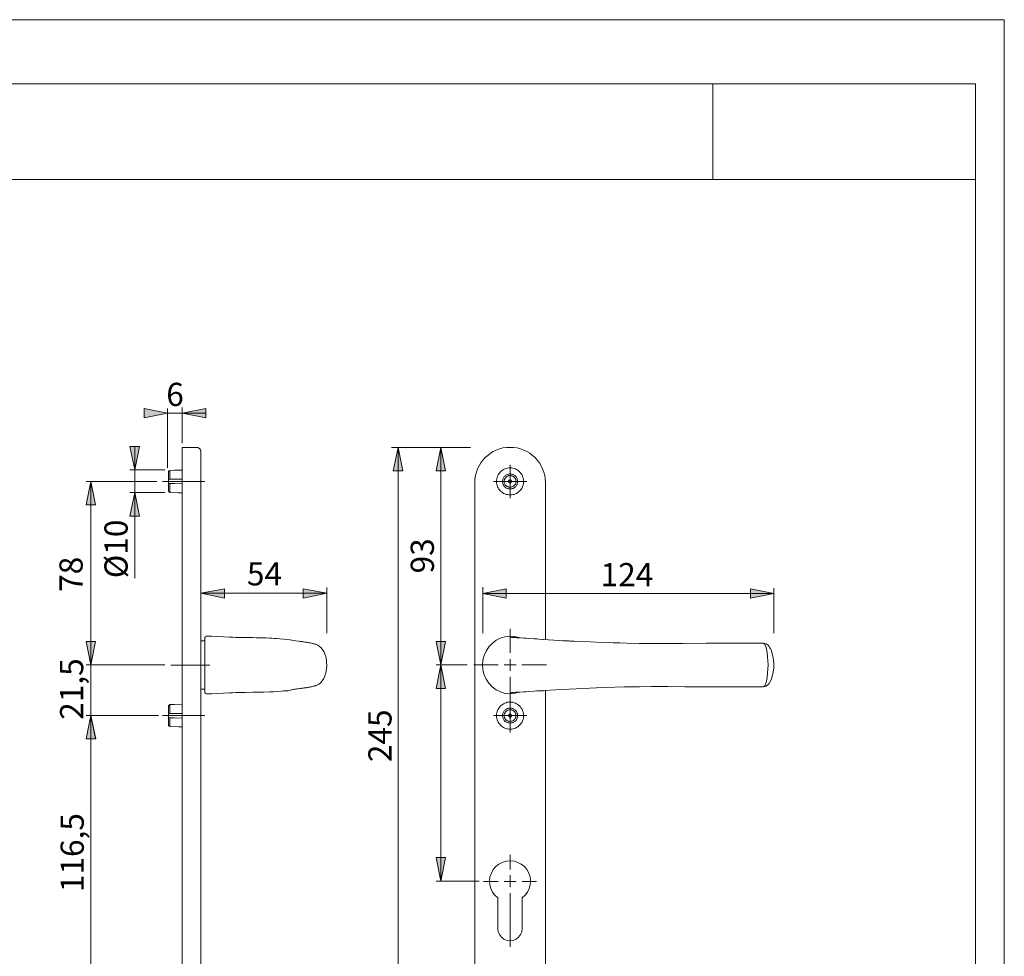
# Model space of a CAD drawing. Units: inches. Extents: x 0 to 420, y 0 to 306.
# Drawn here: x 214 to 420, y 101 to 297 of the extents above; entities that cross this region are included whole.
import ezdxf

# ---------------------------------------------------------------- set-up
doc = ezdxf.new("R2010")
doc.units = ezdxf.units.IN
doc.header["$MEASUREMENT"] = 0
for name, pattern in [('AI-Linetype-1', [23.911281, 19.129022, -1.594086, 1.594086, -1.594086]), ('AI-Linetype-2', [23.84593, 19.076741, -1.58973, 1.58973, -1.58973]), ('AI-Linetype-4', [19.05, 15.24, -1.27, 1.27, -1.27])]:
    doc.linetypes.add(name, pattern=pattern)
doc.layers.add('Ebene 1', color=7, linetype='Continuous')

# ---------------------------------------------------------------- blocks, each defined once
blk = doc.blocks.new('block 3')
at = {"layer": 'Ebene 1'}
for points in [[(244.82, 214.66), (239.9, 213.67), (239.9, 215.65)], [(247.88, 214.66), (252.81, 215.65), (252.81, 213.67)], [(237.92, 202.77), (236.93, 207.7), (238.91, 207.7)], [(293.09, 207.48), (292.07, 202.58), (294.05, 202.58)], [(302, 207.48), (301.03, 202.58), (302.99, 202.58)], [(228.71, 200.37), (229.73, 195.44), (227.75, 195.44)], [(237.92, 198.02), (238.91, 193.12), (236.93, 193.12)], [(251.79, 176.94), (256.72, 177.91), (256.72, 175.95)], [(278.16, 176.94), (273.23, 175.95), (273.23, 177.91)], [(310.78, 176.92), (315.71, 177.88), (315.71, 175.9)], [(371.76, 176.92), (366.86, 175.9), (366.86, 177.88)], [(228.71, 161.94), (227.75, 166.87), (229.73, 166.87)], [(228.71, 161.94), (227.75, 166.87), (229.73, 166.87)], [(302, 161.94), (302.99, 166.87), (301.03, 166.87)], [(302, 161.94), (301.03, 156.99), (302.99, 156.99)], [(228.71, 151.35), (229.73, 146.5), (227.75, 146.5)], [(228.77, 151.35), (229.76, 146.5), (227.77, 146.5)], [(302, 116.7), (302.99, 121.63), (301.03, 121.63)]]:
    blk.add_hatch(color=7, dxfattribs=at).paths.add_polyline_path(points)
at = {"layer": 'Ebene 1', "color": 7, "lineweight": 9}
for points in [[(244.82, 214.66), (239.9, 213.67), (239.9, 215.65), (244.82, 214.66)], [(244.82, 203.21), (244.82, 215.65)], [(244.82, 214.66), (247.85, 214.66)], [(247.88, 208.4), (247.88, 215.86)], [(247.88, 214.66), (252.81, 215.65), (252.81, 213.67), (247.88, 214.66)], [(247.88, 214.66), (252.81, 214.66)], [(237.92, 202.77), (236.93, 207.7), (238.91, 207.7), (237.92, 202.77)], [(237.92, 202.77), (237.92, 207.7)], [(247.85, 207.48), (247.85, 200.12)], [(250.8, 207.48), (247.85, 207.48)], [(251.79, 206.52), (251.79, 206.62), (251.77, 206.72), (251.74, 206.82), (251.72, 206.9), (251.66, 207), (251.61, 207.08), (251.56, 207.15), (251.49, 207.23), (251.41, 207.28), (251.33, 207.36), (251.26, 207.38), (251.21, 207.41), (251.11, 207.46), (251, 207.48), (250.9, 207.48), (250.8, 207.48)], [(251.79, 206.52), (251.79, 200.12)], [(308.21, 207.48), (291.7, 207.48)], [(293.09, 207.48), (292.07, 202.58), (294.05, 202.58), (293.09, 207.48)], [(293.09, 207.48), (293.09, 86.86)], [(302, 207.48), (301.03, 202.58), (302.99, 202.58), (302, 207.48)], [(302, 161.94), (302, 207.48)], [(323.92, 200.12), (323.87, 200.88), (323.77, 201.59), (323.59, 202.33), (323.34, 202.99), (323.01, 203.65), (322.65, 204.23), (322.22, 204.82), (321.74, 205.35), (321.23, 205.81), (320.64, 206.24), (320.03, 206.62), (319.4, 206.92), (318.71, 207.18), (318.03, 207.36), (317.26, 207.46), (316.53, 207.48), (315.77, 207.46), (315.03, 207.36), (314.32, 207.18), (313.63, 206.92), (313, 206.62), (312.39, 206.24), (311.83, 205.81), (311.3, 205.35), (310.81, 204.82), (310.38, 204.23), (310.03, 203.65), (309.72, 202.99), (309.47, 202.33), (309.29, 201.59), (309.16, 200.88), (309.14, 200.12)], [(244.25, 202.77), (236.93, 202.77)], [(237.92, 202.77), (237.92, 180.09)], [(245.01, 202.43), (245.16, 202.58), (245.26, 202.63)], [(245.01, 202.43), (245.01, 200.68)], [(245.26, 202.63), (246.25, 202.68), (247.85, 202.73)], [(245.26, 202.63), (245.26, 200.83)], [(319.37, 200.37), (319.35, 200.65), (319.3, 200.93), (319.22, 201.18), (319.14, 201.46), (319.02, 201.72), (318.86, 201.95), (318.71, 202.17), (318.51, 202.38), (318.31, 202.56), (318.13, 202.71), (317.87, 202.84), (317.62, 202.96), (317.37, 203.06), (317.09, 203.14), (316.81, 203.17), (316.53, 203.19), (316.25, 203.17), (315.94, 203.14), (315.69, 203.06), (315.41, 202.96), (315.16, 202.84), (314.95, 202.71), (314.72, 202.56), (314.52, 202.38), (314.34, 202.17), (314.17, 201.95), (314.04, 201.72), (313.91, 201.46), (313.81, 201.18), (313.73, 200.93), (313.68, 200.65), (313.68, 200.37), (313.68, 200.07), (313.73, 199.79), (313.81, 199.51), (313.91, 199.25), (314.04, 199.03), (314.17, 198.77), (314.34, 198.54), (314.52, 198.34), (314.72, 198.16), (314.95, 198.01), (315.16, 197.86), (315.41, 197.76), (315.69, 197.65), (315.94, 197.6), (316.25, 197.55), (316.53, 197.53), (316.81, 197.55), (317.09, 197.6), (317.37, 197.65), (317.62, 197.76), (317.87, 197.86), (318.13, 198.01), (318.31, 198.16), (318.51, 198.34), (318.71, 198.54), (318.86, 198.77), (319.02, 199.03), (319.14, 199.25), (319.22, 199.51), (319.3, 199.79), (319.35, 200.07), (319.37, 200.37)], [(316.53, 196.85), (316.53, 203.85)], [(228.71, 200.37), (229.73, 195.44), (227.75, 195.44), (228.71, 200.37)], [(242.54, 200.37), (227.75, 200.37)], [(228.71, 200.37), (228.71, 161.94)], [(245.26, 200.83), (245.09, 200.73), (245.01, 200.68)], [(245.01, 200.68), (245.01, 200.07)], [(245.01, 200.07), (245.01, 198.29)], [(245.01, 200.07), (245.16, 199.94), (245.26, 199.89)], [(247.85, 200.85), (247.09, 200.85), (245.26, 200.83)], [(247.85, 200.12), (247.85, 94.28)], [(251.79, 200.12), (251.77, 200.12), (251.77, 200.09), (251.79, 200.09), (251.79, 200.12)], [(251.79, 200.12), (251.79, 94.28)], [(309.14, 94.28), (309.14, 200.12)], [(313.03, 200.37), (320.03, 200.37)], [(318.1, 200.37), (318.1, 200.52), (318.08, 200.68), (318.03, 200.83), (317.98, 200.98), (317.92, 201.11), (317.85, 201.24), (317.75, 201.36), (317.65, 201.46), (317.52, 201.57), (317.39, 201.67), (317.26, 201.74), (317.14, 201.82), (316.99, 201.87), (316.83, 201.9), (316.68, 201.92), (316.53, 201.95), (316.38, 201.92), (316.22, 201.9), (316.05, 201.87), (315.92, 201.82), (315.77, 201.74), (315.64, 201.67), (315.51, 201.57), (315.41, 201.46), (315.31, 201.36), (315.21, 201.24), (315.13, 201.11), (315.06, 200.98), (315.03, 200.83), (314.98, 200.68), (314.95, 200.52), (314.95, 200.37), (314.95, 200.19), (314.98, 200.04), (315.03, 199.89), (315.06, 199.74), (315.13, 199.61), (315.21, 199.46), (315.31, 199.36), (315.41, 199.25), (315.51, 199.15), (315.64, 199.05), (315.77, 198.97), (315.92, 198.9), (316.05, 198.85), (316.22, 198.82), (316.38, 198.8), (316.53, 198.8), (316.68, 198.8), (316.83, 198.82), (316.99, 198.85), (317.14, 198.9), (317.26, 198.97), (317.39, 199.05), (317.52, 199.15), (317.65, 199.25), (317.75, 199.36), (317.85, 199.46), (317.92, 199.61), (317.98, 199.74), (318.03, 199.89), (318.08, 200.04), (318.1, 200.19), (318.1, 200.37)], [(317.75, 200.37), (317.75, 200.5), (317.72, 200.6), (317.7, 200.73), (317.67, 200.85), (317.62, 200.96), (317.54, 201.03), (317.47, 201.13), (317.39, 201.21), (317.32, 201.31), (317.21, 201.36), (317.11, 201.44), (316.99, 201.49), (316.88, 201.54), (316.76, 201.57), (316.63, 201.59), (316.53, 201.59), (316.4, 201.59), (316.27, 201.57), (316.17, 201.54), (316.05, 201.49), (315.94, 201.44), (315.84, 201.36), (315.74, 201.31), (315.64, 201.21), (315.56, 201.13), (315.49, 201.03), (315.44, 200.96), (315.39, 200.85), (315.33, 200.73), (315.31, 200.6), (315.28, 200.5), (315.28, 200.37), (315.28, 200.24), (315.31, 200.12), (315.33, 199.99), (315.39, 199.86), (315.44, 199.76), (315.49, 199.66), (315.56, 199.56), (315.64, 199.48), (315.74, 199.41), (315.84, 199.36), (315.94, 199.28), (316.05, 199.23), (316.17, 199.2), (316.27, 199.15), (316.4, 199.15), (316.53, 199.13), (316.63, 199.15), (316.76, 199.15), (316.88, 199.2), (316.99, 199.23), (317.11, 199.28), (317.21, 199.36), (317.32, 199.41), (317.39, 199.48), (317.47, 199.56), (317.54, 199.66), (317.62, 199.76), (317.67, 199.86), (317.7, 199.99), (317.72, 200.12), (317.75, 200.24), (317.75, 200.37)], [(316.83, 200.37), (316.83, 200.4), (316.83, 200.42), (316.83, 200.45), (316.81, 200.5), (316.81, 200.52), (316.78, 200.55), (316.76, 200.57), (316.73, 200.6), (316.71, 200.63), (316.68, 200.63), (316.66, 200.65), (316.63, 200.68), (316.6, 200.68), (316.58, 200.7), (316.53, 200.7), (316.5, 200.7), (316.48, 200.68), (316.43, 200.68), (316.4, 200.68), (316.38, 200.65), (316.35, 200.63), (316.33, 200.63), (316.3, 200.6), (316.27, 200.57), (316.25, 200.55), (316.25, 200.52), (316.22, 200.5), (316.22, 200.45), (316.2, 200.42), (316.2, 200.4), (316.2, 200.37), (316.2, 200.32), (316.2, 200.3), (316.22, 200.27), (316.22, 200.24), (316.25, 200.19), (316.25, 200.17), (316.27, 200.14), (316.3, 200.12), (316.33, 200.12), (316.35, 200.09), (316.38, 200.07), (316.4, 200.07), (316.43, 200.04), (316.48, 200.04), (316.5, 200.04), (316.53, 200.04), (316.58, 200.04), (316.6, 200.04), (316.63, 200.07), (316.66, 200.07), (316.68, 200.09), (316.71, 200.12), (316.73, 200.12), (316.76, 200.14), (316.78, 200.17), (316.81, 200.19), (316.81, 200.24), (316.83, 200.27), (316.83, 200.3), (316.83, 200.32), (316.83, 200.37)], [(316.55, 200.37), (316.53, 200.37), (316.53, 200.35), (316.55, 200.35), (316.55, 200.37)], [(323.92, 200.12), (323.92, 167.25)], [(237.92, 198.02), (238.91, 193.12), (236.93, 193.12), (237.92, 198.02)], [(244.25, 198.02), (236.93, 198.02)], [(237.92, 198.02), (237.92, 193.12)], [(245.26, 198.06), (245.09, 198.21), (245.01, 198.29)], [(245.26, 199.89), (245.26, 198.06)], [(245.26, 199.89), (246.25, 199.89), (247.85, 199.86)], [(247.85, 197.96), (247.09, 197.98), (245.26, 198.06)], [(251.79, 176.94), (256.72, 177.91), (256.72, 175.95), (251.79, 176.94)], [(278.16, 176.94), (273.23, 175.95), (273.23, 177.91), (278.16, 176.94)], [(278.16, 168.62), (278.16, 178.15)], [(310.78, 168.62), (310.78, 178.2)], [(310.78, 176.92), (315.71, 177.88), (315.71, 175.9), (310.78, 176.92)], [(371.76, 176.92), (366.86, 175.9), (366.86, 177.88), (371.76, 176.92)], [(371.76, 168.62), (371.76, 178.04)], [(278.16, 176.94), (251.79, 176.94)], [(310.78, 176.92), (371.76, 176.92)], [(316.51, 164.45), (316.51, 169.53)], [(253.09, 167.99), (252.91, 167.96), (252.78, 167.88), (252.68, 167.78), (252.6, 167.66), (252.58, 167.53), (252.58, 167.5)], [(252.58, 156.38), (252.58, 167.5)], [(253.09, 167.99), (254.03, 167.94), (255.17, 167.88)], [(255.17, 167.88), (256.49, 167.83), (257.74, 167.76)], [(257.74, 167.76), (258.4, 167.73), (259.03, 167.71)], [(259.03, 167.71), (259.33, 167.71), (259.64, 167.68)], [(259.64, 167.68), (259.97, 167.68), (260.28, 167.66)], [(260.28, 167.66), (261.11, 167.66), (262.66, 167.66)], [(262.66, 167.66), (263.35, 167.63), (263.86, 167.63)], [(263.86, 167.63), (264.29, 167.63), (264.95, 167.61), (265.1, 167.61), (265.41, 167.61), (266.12, 167.58), (266.63, 167.55), (267.11, 167.5), (267.62, 167.48), (268.28, 167.43), (269.14, 167.35), (269.67, 167.28), (270.46, 167.17), (270.49, 167.17)], [(275.87, 166.23), (275.84, 166.26), (275.79, 166.26), (275.74, 166.26), (275.72, 166.28), (275.67, 166.28), (275.49, 166.34), (275.34, 166.36), (275.18, 166.41), (275.06, 166.44), (274.91, 166.49), (274.7, 166.54), (274.47, 166.56), (274.27, 166.61), (274.12, 166.64), (273.99, 166.67), (273.84, 166.69), (273.61, 166.72), (273.33, 166.77), (273.1, 166.79), (272.92, 166.82), (272.75, 166.84), (272.54, 166.87), (272.26, 166.89), (271.63, 167), (271.22, 167.07), (270.82, 167.15), (270.41, 167.2)], [(316.43, 167.99), (315.41, 167.83), (314.47, 167.55), (313.58, 167.1), (312.77, 166.46), (312.06, 165.73), (311.5, 164.86), (311.07, 163.95), (310.81, 162.93), (310.74, 161.92), (310.81, 160.93), (311.07, 159.91), (311.5, 158.99), (312.06, 158.13), (312.77, 157.39), (313.58, 156.76), (314.5, 156.33), (315.46, 156), (316.43, 155.87)], [(318.61, 167.61), (318.38, 167.68), (317.42, 167.91), (316.43, 167.99)], [(316.43, 167.99), (316.48, 167.94), (316.53, 167.88)], [(316.53, 167.88), (316.6, 167.83), (316.68, 167.76)], [(316.68, 167.76), (316.76, 167.73), (316.86, 167.71)], [(316.86, 167.71), (316.91, 167.71), (316.96, 167.68)], [(316.96, 167.68), (317.01, 167.68), (317.06, 167.66)], [(317.06, 167.66), (317.26, 167.66), (317.7, 167.66)], [(317.7, 167.66), (317.92, 167.63), (318.13, 167.63)], [(318.13, 167.63), (318.28, 167.63), (318.59, 167.61)], [(318.59, 167.61), (319.4, 167.58), (319.88, 167.55)], [(319.88, 167.55), (320.41, 167.5), (321.56, 167.43)], [(321.56, 167.43), (322.09, 167.38), (322.52, 167.35)], [(322.52, 167.35), (323.39, 167.3), (323.41, 167.3), (323.44, 167.28), (323.46, 167.28), (323.49, 167.28)], [(323.49, 167.28), (323.51, 167.28)], [(323.51, 167.28), (326.71, 167.07), (327.55, 167.02), (328.39, 167), (328.82, 166.97), (329.05, 166.95), (329.89, 166.92), (333.34, 166.77), (334.64, 166.72)], [(228.71, 161.94), (227.75, 166.87), (229.73, 166.87), (228.71, 161.94)], [(228.71, 161.94), (227.75, 166.87), (229.73, 166.87), (228.71, 161.94)], [(228.71, 161.94), (228.71, 166.87)], [(252.58, 166.97), (251.79, 166.97)], [(275.87, 157.62), (276.28, 157.8), (276.68, 158.08), (276.99, 158.33), (277.55, 159.12), (277.95, 160.24), (278.16, 161.66), (278, 163.47), (277.55, 164.74), (276.96, 165.55), (276.25, 166.08), (275.84, 166.26)], [(302, 161.94), (302.99, 166.87), (301.03, 166.87), (302, 161.94)], [(346.14, 166.44), (343.6, 166.46), (343.53, 166.46), (340.89, 166.51), (339.49, 166.54), (338.09, 166.59), (337.41, 166.61), (334.64, 166.72)], [(357.7, 166.49), (352.72, 166.44), (346.14, 166.44)], [(357.55, 166.49), (359.28, 166.49)], [(359.28, 166.49), (360.29, 166.49), (361.28, 166.51), (362.3, 166.51), (363.26, 166.51), (364.23, 166.51), (365.19, 166.51), (366.16, 166.51), (367.33, 166.49), (367.46, 166.49)], [(368.5, 166.49), (368.04, 166.49), (367.58, 166.49), (367.46, 166.49)], [(369.51, 166.49), (369.11, 166.49), (368.5, 166.49)], [(369.89, 157.45), (370.12, 157.52), (370.58, 157.83), (370.76, 158.08), (370.94, 158.33), (371.24, 158.97), (371.6, 160.42), (371.72, 161.36), (371.72, 162.42), (371.6, 163.44), (371.24, 164.89), (371.11, 165.22), (371.04, 165.37), (370.94, 165.55), (370.76, 165.8), (370.58, 166.06), (370.12, 166.34), (369.89, 166.41), (369.56, 166.49), (369.54, 166.49), (369.51, 166.49)], [(369.66, 157.42), (369.74, 157.47), (369.77, 157.5), (369.84, 157.57), (369.94, 157.75), (370.15, 158.28), (370.35, 159.3), (370.45, 160.19), (370.53, 161.94), (370.45, 163.67), (370.35, 164.56), (370.15, 165.57), (369.94, 166.11), (369.84, 166.28), (369.74, 166.39), (369.66, 166.44)], [(316.51, 161.95), (316.51, 163.18)], [(244.25, 161.94), (227.75, 161.94)], [(228.71, 151.35), (228.71, 161.94)], [(302, 161.94), (301.03, 156.99), (302.99, 156.99), (302, 161.94)], [(307.53, 161.94), (301.03, 161.94)], [(302, 116.7), (302, 161.94)], [(314.01, 161.95), (308.93, 161.95)], [(316.51, 161.95), (315.28, 161.95)], [(316.51, 161.95), (317.78, 161.95)], [(316.51, 161.95), (316.51, 160.68)], [(319.01, 161.95), (324.13, 161.95)], [(316.51, 159.44), (316.51, 154.33)], [(251.79, 156.91), (252.58, 156.91)], [(269.39, 156.53), (269.95, 156.56), (270, 156.58), (270.51, 156.68), (270.74, 156.73), (270.97, 156.79), (271.2, 156.81), (271.4, 156.86), (271.6, 156.89), (271.88, 156.94), (272.19, 156.96), (272.49, 157.01), (272.64, 157.01), (272.8, 157.04), (272.92, 157.06), (273.08, 157.06), (273.2, 157.09), (273.43, 157.12), (273.64, 157.14), (273.84, 157.17), (273.97, 157.19), (274.09, 157.22), (274.22, 157.24), (274.35, 157.27), (274.52, 157.29), (274.73, 157.34), (274.91, 157.39), (275.39, 157.5), (275.46, 157.52), (275.54, 157.55), (275.62, 157.57), (275.69, 157.57), (275.74, 157.6), (275.79, 157.6), (275.84, 157.62), (275.87, 157.62), (275.9, 157.62)], [(334.64, 157.14), (328.92, 156.89), (326.13, 156.76), (323.51, 156.58)], [(334.64, 157.14), (340.38, 157.34), (343.6, 157.39), (346.14, 157.42), (349.65, 157.42), (353.13, 157.39), (356.2, 157.39), (357.57, 157.37), (357.73, 157.37), (359.28, 157.37)], [(359.28, 157.37), (360.29, 157.37), (361.28, 157.34), (362.3, 157.34), (363.26, 157.34), (364.23, 157.34), (365.19, 157.34), (366.16, 157.34), (366.97, 157.34), (367.46, 157.37), (367.89, 157.37), (368.5, 157.37)], [(369.51, 157.37), (369, 157.37), (368.5, 157.37)], [(369.66, 157.42), (369.51, 157.37)], [(369.66, 157.42), (369.92, 157.45)], [(252.58, 156.38), (252.58, 156.35), (252.6, 156.23), (252.68, 156.07), (252.78, 155.97), (252.91, 155.9), (253.09, 155.87)], [(255.17, 155.97), (254.03, 155.92), (253.09, 155.87)], [(257.74, 156.1), (256.49, 156.02), (255.17, 155.97)], [(259.03, 156.15), (258.4, 156.12), (257.74, 156.1)], [(259.64, 156.18), (259.33, 156.15), (259.03, 156.15)], [(260.28, 156.2), (259.97, 156.18), (259.64, 156.18)], [(262.66, 156.23), (261.11, 156.2), (260.28, 156.2)], [(263.86, 156.25), (263.35, 156.25), (262.66, 156.23)], [(264.95, 156.28), (264.29, 156.25), (263.86, 156.25)], [(266.96, 156.33), (266.24, 156.3), (264.95, 156.28)], [(268.68, 156.45), (267.56, 156.38), (266.96, 156.33)], [(269.39, 156.53), (269.09, 156.51), (268.68, 156.45)], [(316.43, 155.87), (317.39, 155.95), (318.25, 156.23)], [(316.53, 147.82), (316.53, 154.82)], [(316.55, 155.92), (316.65, 156.05), (316.74, 156.13), (316.86, 156.15), (316.96, 156.18), (317.06, 156.2), (317.26, 156.2), (317.7, 156.23)], [(318.13, 156.25), (317.92, 156.25), (317.7, 156.23)], [(318.59, 156.28), (318.28, 156.25), (318.13, 156.25)], [(319.88, 156.33), (319.4, 156.3), (318.59, 156.28)], [(321.56, 156.45), (320.41, 156.38), (319.88, 156.33)], [(322.52, 156.53), (322.09, 156.51), (321.56, 156.45)], [(323.49, 156.58), (323.46, 156.58), (323.44, 156.58), (323.39, 156.56), (322.52, 156.53)], [(323.51, 156.58), (323.49, 156.58)], [(323.92, 156.61), (323.92, 94.28)], [(245.01, 153.41), (245.16, 153.53), (245.26, 153.64)], [(245.01, 153.41), (245.01, 151.65)], [(245.26, 153.64), (246.25, 153.66), (247.85, 153.71)], [(245.26, 153.64), (245.26, 151.78)], [(319.37, 151.35), (319.35, 151.63), (319.3, 151.91), (319.22, 152.19), (319.14, 152.44), (319.02, 152.7), (318.86, 152.92), (318.71, 153.15), (318.51, 153.36), (318.31, 153.51), (318.13, 153.69), (317.87, 153.81), (317.62, 153.94), (317.37, 154.04), (317.09, 154.12), (316.81, 154.17), (316.53, 154.17), (316.25, 154.17), (315.94, 154.12), (315.69, 154.04), (315.41, 153.94), (315.16, 153.81), (314.95, 153.69), (314.72, 153.51), (314.52, 153.36), (314.34, 153.15), (314.17, 152.92), (314.04, 152.7), (313.91, 152.44), (313.81, 152.19), (313.73, 151.91), (313.68, 151.63), (313.68, 151.35), (313.68, 151.04), (313.73, 150.77), (313.81, 150.49), (313.91, 150.23), (314.04, 150), (314.17, 149.75), (314.34, 149.55), (314.52, 149.34), (314.72, 149.14), (314.95, 148.99), (315.16, 148.83), (315.41, 148.71), (315.69, 148.63), (315.94, 148.58), (316.25, 148.53), (316.53, 148.53), (316.81, 148.53), (317.09, 148.58), (317.37, 148.63), (317.62, 148.71), (317.87, 148.83), (318.13, 148.99), (318.31, 149.14), (318.51, 149.34), (318.71, 149.55), (318.86, 149.75), (319.02, 150), (319.14, 150.23), (319.22, 150.49), (319.3, 150.77), (319.35, 151.04), (319.37, 151.35)], [(318.1, 151.35), (318.1, 151.5), (318.08, 151.68), (318.03, 151.81), (317.98, 151.93), (317.92, 152.09), (317.85, 152.21), (317.75, 152.34), (317.65, 152.44), (317.52, 152.54), (317.39, 152.64), (317.26, 152.72), (317.14, 152.8), (316.99, 152.85), (316.83, 152.9), (316.68, 152.92), (316.53, 152.92), (316.38, 152.92), (316.22, 152.9), (316.05, 152.85), (315.92, 152.8), (315.77, 152.72), (315.64, 152.64), (315.51, 152.54), (315.41, 152.44), (315.31, 152.34), (315.21, 152.21), (315.13, 152.09), (315.06, 151.93), (315.03, 151.81), (314.98, 151.68), (314.95, 151.5), (314.95, 151.35), (314.95, 151.17), (314.98, 151.02), (315.03, 150.87), (315.06, 150.71), (315.13, 150.59), (315.21, 150.46), (315.31, 150.33), (315.41, 150.21), (315.51, 150.13), (315.64, 150.05), (315.77, 149.95), (315.92, 149.9), (316.05, 149.85), (316.22, 149.8), (316.38, 149.77), (316.53, 149.77), (316.68, 149.77), (316.83, 149.8), (316.99, 149.85), (317.14, 149.9), (317.26, 149.95), (317.39, 150.05), (317.52, 150.13), (317.65, 150.21), (317.75, 150.33), (317.85, 150.46), (317.92, 150.59), (317.98, 150.71), (318.03, 150.87), (318.08, 151.02), (318.1, 151.17), (318.1, 151.35)], [(317.75, 151.35), (317.75, 151.48), (317.72, 151.6), (317.7, 151.71), (317.67, 151.81), (317.62, 151.91), (317.54, 152.01), (317.47, 152.11), (317.39, 152.21), (317.32, 152.29), (317.21, 152.37), (317.11, 152.42), (316.99, 152.47), (316.88, 152.52), (316.76, 152.54), (316.63, 152.57), (316.53, 152.57), (316.4, 152.57), (316.27, 152.54), (316.17, 152.52), (316.05, 152.47), (315.94, 152.42), (315.84, 152.37), (315.74, 152.29), (315.64, 152.21), (315.56, 152.11), (315.49, 152.01), (315.44, 151.91), (315.39, 151.81), (315.33, 151.71), (315.31, 151.6), (315.28, 151.48), (315.28, 151.35), (315.28, 151.22), (315.31, 151.1), (315.33, 150.97), (315.39, 150.87), (315.44, 150.74), (315.49, 150.64), (315.56, 150.54), (315.64, 150.46), (315.74, 150.38), (315.84, 150.31), (315.94, 150.26), (316.05, 150.21), (316.17, 150.18), (316.27, 150.16), (316.4, 150.13), (316.53, 150.13), (316.63, 150.13), (316.76, 150.16), (316.88, 150.18), (316.99, 150.21), (317.11, 150.26), (317.21, 150.31), (317.32, 150.38), (317.39, 150.46), (317.47, 150.54), (317.54, 150.64), (317.62, 150.74), (317.67, 150.87), (317.7, 150.97), (317.72, 151.1), (317.75, 151.22), (317.75, 151.35)], [(228.71, 151.35), (229.73, 146.5), (227.75, 146.5), (228.71, 151.35)], [(228.77, 151.35), (229.76, 146.5), (227.77, 146.5), (228.77, 151.35)], [(242.91, 151.35), (227.77, 151.35)], [(228.71, 151.35), (228.71, 146.5)], [(228.77, 151.35), (228.77, 94.02)], [(245.26, 151.78), (245.09, 151.73), (245.01, 151.65)], [(245.01, 151.65), (245.01, 151.04)], [(245.01, 151.04), (245.01, 149.27)], [(245.01, 151.04), (245.16, 150.92), (245.26, 150.87)], [(247.85, 151.81), (247.09, 151.81), (245.26, 151.78)], [(245.26, 150.87), (245.26, 149.04)], [(245.26, 150.87), (246.25, 150.87), (247.85, 150.84)], [(313.03, 151.35), (320.03, 151.35)], [(316.83, 151.35), (316.83, 151.37), (316.83, 151.4), (316.83, 151.45), (316.81, 151.48), (316.81, 151.5), (316.78, 151.53), (316.76, 151.55), (316.73, 151.58), (316.71, 151.6), (316.68, 151.63), (316.66, 151.63), (316.63, 151.65), (316.6, 151.65), (316.6, 151.68), (316.58, 151.68), (316.53, 151.68), (316.5, 151.68), (316.48, 151.68), (316.43, 151.65), (316.4, 151.65), (316.38, 151.63), (316.35, 151.63), (316.33, 151.6), (316.3, 151.58), (316.27, 151.55), (316.25, 151.53), (316.25, 151.5), (316.22, 151.48), (316.22, 151.45), (316.2, 151.4), (316.2, 151.37), (316.2, 151.35), (316.2, 151.32), (316.2, 151.27), (316.22, 151.25), (316.22, 151.22), (316.25, 151.2), (316.25, 151.17), (316.27, 151.15), (316.3, 151.12), (316.33, 151.1), (316.35, 151.07), (316.38, 151.04), (316.4, 151.04), (316.43, 151.02), (316.48, 151.02), (316.5, 151.02), (316.53, 151.02), (316.58, 151.02), (316.6, 151.02), (316.63, 151.04), (316.66, 151.04), (316.68, 151.07), (316.71, 151.1), (316.73, 151.12), (316.76, 151.15), (316.78, 151.17), (316.81, 151.2), (316.81, 151.22), (316.83, 151.25), (316.83, 151.27), (316.83, 151.32), (316.83, 151.35)], [(245.26, 149.04), (245.09, 149.19), (245.01, 149.27)], [(247.85, 148.96), (247.09, 148.99), (245.26, 149.04)], [(316.51, 119.15), (316.51, 122.22)], [(302, 116.7), (302.99, 121.63), (301.03, 121.63), (302, 116.7)], [(319.05, 113.19), (319.69, 113.75), (320.18, 114.42), (320.53, 115.17), (320.74, 115.94), (320.81, 116.79), (320.71, 117.6), (320.46, 118.38), (320.04, 119.12), (319.51, 119.75), (318.87, 120.25), (318.13, 120.63), (317.36, 120.88), (316.51, 120.95), (315.7, 120.88), (314.89, 120.63), (314.18, 120.25), (313.51, 119.75), (312.98, 119.12), (312.6, 118.38), (312.31, 117.6), (312.21, 116.79), (312.28, 115.94), (312.49, 115.17), (312.84, 114.42), (313.34, 113.75), (313.97, 113.19)], [(316.51, 116.65), (316.51, 117.92)], [(310.04, 116.7), (301.03, 116.7)], [(314.01, 116.65), (310.97, 116.65)], [(316.51, 116.65), (315.28, 116.65)], [(316.51, 116.65), (317.78, 116.65)], [(316.51, 116.65), (316.51, 115.41)], [(319.02, 116.65), (322.08, 116.65)], [(316.51, 114.18), (316.51, 102.92)], [(313.97, 113.19), (313.97, 106.77)], [(319.05, 106.77), (319.05, 113.19)], [(313.97, 106.77), (314.04, 106.1), (314.32, 105.5), (314.71, 104.97), (315.24, 104.55), (315.88, 104.3), (316.51, 104.19), (317.18, 104.3), (317.78, 104.55), (318.31, 104.97), (318.73, 105.5), (318.98, 106.1), (319.05, 106.77)]]:
    blk.add_lwpolyline(points, dxfattribs=at)
at = {"layer": 'Ebene 1', "color": 7, "linetype": 'AI-Linetype-1', "lineweight": 9}
blk.add_lwpolyline([(243.76, 200.35), (252.58, 200.35)], dxfattribs=at)
at = {"layer": 'Ebene 1', "color": 7, "linetype": 'AI-Linetype-4', "lineweight": 9}
blk.add_lwpolyline([(245.5, 161.93), (253.65, 161.93)], dxfattribs=at)
at = {"layer": 'Ebene 1', "color": 7, "linetype": 'AI-Linetype-2', "lineweight": 9}
blk.add_lwpolyline([(243.74, 151.34), (252.58, 151.34)], dxfattribs=at)
at = {"layer": 'Ebene 1', "color": 7, "lineweight": 9}
blk.add_open_spline([(316.55, 151.35), (316.55, 151.35), (316.53, 151.35), (316.53, 151.35), (316.53, 151.35), (316.53, 151.32), (316.53, 151.32), (316.53, 151.32), (316.53, 151.35), (316.53, 151.35), (316.53, 151.35), (316.55, 151.35), (316.55, 151.35)], degree=3, knots=[0, 0, 0, 0, 1, 1, 1, 2, 2, 2, 3, 3, 3, 4, 4, 4, 4], dxfattribs=at)
at = {"layer": 'Ebene 1', "color": 7, "char_height": 4.8555, "attachment_point": 7}
for s, insert in [('\\fArial|b0|i0|c0|p34;\\W1;6', (244.53, 216.14)), ('\\fArial|b0|i0|c0|p34;\\W1;54', (261.42, 178.59)), ('\\fArial|b0|i0|c0|p34;\\W1;124', (335.48, 178.42))]:
    blk.add_mtext(s, dxfattribs=dict(at, insert=insert))
at = {"layer": 'Ebene 1', "color": 7, "char_height": 4.8555, "attachment_point": 7, "rotation": 90}
for s, insert in [('\\fArial|b0|i0|c0|p34;\\W1;Ø10', (236.44, 180.1)), ('\\fArial|b0|i0|c0|p34;\\W1;93', (300.57, 181.1)), ('\\fArial|b0|i0|c0|p34;\\W1;78', (227.02, 177.24)), ('\\fArial|b0|i0|c0|p34;\\W1;21,5', (227.14, 150.46)), ('\\fArial|b0|i0|c0|p34;\\W1;245', (291.7, 141.6)), ('\\fArial|b0|i0|c0|p34;\\W1;116,5', (227.26, 114.39))]:
    blk.add_mtext(s, dxfattribs=dict(at, insert=insert))

msp = doc.modelspace()

# ---------------------------------------------------------------- linework, layer by layer
at = {"layer": 'Ebene 1', "color": 7, "lineweight": 15}
msp.add_lwpolyline([(420, 0), (0, 0), (0, 297), (420, 297), (420, 0)], dxfattribs=at)
at = {"layer": 'Ebene 1', "color": 7, "lineweight": 9}
for points in [[(19, 283.58), (414, 283.58)], [(358.98, 283.56), (358.98, 263.58)], [(413.98, 283.56), (413.98, 13.16)], [(19, 263.58), (413.98, 263.58)]]:
    msp.add_lwpolyline(points, dxfattribs=at)

# ---------------------------------------------------------------- block references
at = {"layer": 'Ebene 1'}
msp.add_blockref('block 3', (0, 0), dxfattribs=at)

doc.saveas('drawing.dxf')
